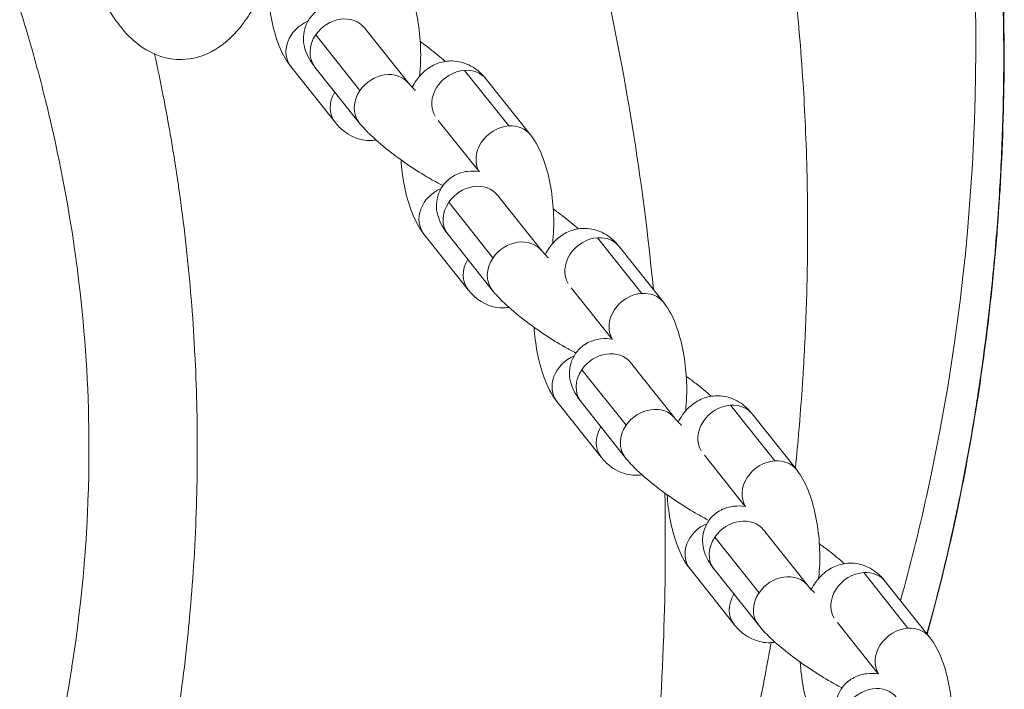
# Model space of a CAD drawing. Units: millimetres. Extents: x 5017 to 23532, y 536 to 3871.
# Drawn here: x 9363 to 9457, y 2315 to 2378 of the extents above; entities that cross this region are included whole.
import ezdxf

# ---------------------------------------------------------------- set-up
doc = ezdxf.new("R2010")
doc.units = ezdxf.units.MM

# ---------------------------------------------------------------- blocks, each defined once
blk = doc.blocks.new('A$C164a1e29')
at = {"color": 0, "linetype": 'Continuous', "lineweight": 0}
for p, q in [((1684.405, 1298.289), (1688.605, 1293.001)), ((1683.977, 1292.327), (1679.777, 1297.616)), ((1677.417, 1294.594), (1681.617, 1289.305)), ((1679.707, 1294.558), (1683.907, 1289.269)), ((1693.912, 1294.242), (1698.112, 1288.954)), ((1700.163, 1288.117), (1695.963, 1293.406)), ((1695.281, 1284.616), (1691.415, 1289.484)), ((1697.039, 1282.381), (1701.239, 1277.092)), ((1696.61, 1276.418), (1692.411, 1281.707)), ((1690.051, 1278.685), (1694.251, 1273.397)), ((1692.34, 1278.649), (1696.54, 1273.361)), ((1706.545, 1278.334), (1710.745, 1273.045)), ((1712.796, 1272.209), (1708.596, 1277.497)), ((1707.915, 1268.708), (1704.049, 1273.576)), ((1709.673, 1266.472), (1713.873, 1261.183)), ((1709.244, 1260.51), (1705.044, 1265.798)), ((1702.685, 1262.776), (1706.885, 1257.488)), ((1704.974, 1262.741), (1709.174, 1257.452)), ((1719.179, 1262.425), (1723.379, 1257.137)), ((1725.43, 1256.3), (1721.23, 1261.589)), ((1720.548, 1252.799), (1716.683, 1257.667)), ((1722.306, 1250.563), (1726.506, 1245.275)), ((1721.878, 1244.601), (1717.678, 1249.89)), ((1715.319, 1246.868), (1719.518, 1241.579)), ((1717.608, 1246.832), (1721.808, 1241.543)), ((1731.813, 1246.517), (1736.013, 1241.228)), ((1738.064, 1240.391), (1733.864, 1245.68)), ((1733.182, 1236.891), (1729.316, 1241.758))]:
    blk.add_line(p, q, dxfattribs=at)
at = {"color": 0, "linetype": 'Continuous', "lineweight": 0, "extrusion": (0, 0, -1)}
for centre, major_axis, start_param, end_param in [((1679.767, 1296.459), (-2.349, -1.866), 0, 1.896139), ((1682.056, 1296.424), (2.349, 1.866), -1.92604, 0), ((1682.056, 1296.424), (-2.349, -1.866), 0, 1.215553), ((1686.256, 1291.135), (2.349, 1.866), -1.92604, 0), ((1683.967, 1291.171), (-2.349, -1.866), 0, 1.148477), ((1686.256, 1291.135), (-2.349, -1.866), 0, 1.215553), ((1697.813, 1286.252), (-2.349, -1.866), 0.109953, 2.26275), ((1697.813, 1286.252), (2.349, 1.866), -0.878842, 0), ((1692.4, 1280.551), (-2.349, -1.866), 0, 1.896139), ((1694.69, 1280.515), (2.349, 1.866), -1.92604, 0), ((1694.69, 1280.515), (-2.349, -1.866), 0, 1.215553), ((1698.89, 1275.226), (2.349, 1.866), -1.92604, 0), ((1698.89, 1275.226), (-2.349, -1.866), 0, 1.215553), ((1696.6, 1275.262), (-2.349, -1.866), 0, 1.148477), ((1710.447, 1270.343), (-2.349, -1.866), 0.109953, 2.26275), ((1710.447, 1270.343), (2.349, 1.866), -0.878842, 0), ((1705.034, 1264.642), (-2.349, -1.866), 0, 1.896139), ((1707.323, 1264.606), (2.349, 1.866), -1.92604, 0), ((1707.323, 1264.606), (-2.349, -1.866), 0, 1.215553), ((1711.523, 1259.318), (2.349, 1.866), -1.92604, 0), ((1711.523, 1259.318), (-2.349, -1.866), 0, 1.215553), ((1709.234, 1259.354), (-2.349, -1.866), 0, 1.148477), ((1723.081, 1254.434), (-2.349, -1.866), 0.109953, 2.26275), ((1723.081, 1254.434), (2.349, 1.866), -0.878842, 0), ((1717.668, 1248.734), (-2.349, -1.866), 0, 1.896139), ((1719.957, 1248.698), (2.349, 1.866), -1.92604, 0), ((1719.957, 1248.698), (-2.349, -1.866), 0, 1.215553), ((1724.157, 1243.409), (2.349, 1.866), -1.92604, 0), ((1724.157, 1243.409), (-2.349, -1.866), 0, 1.215553), ((1721.868, 1243.445), (-2.349, -1.866), 0, 1.148477), ((1735.714, 1238.526), (-2.349, -1.866), 0.109953, 2.26275), ((1735.714, 1238.526), (2.349, 1.866), -0.878842, 0), ((1732.591, 1232.789), (2.349, 1.866), -1.92604, 0)]:
    blk.add_ellipse(centre, major_axis=major_axis, ratio=0.835789, start_param=start_param, end_param=end_param, dxfattribs=at)
at = {"color": 0, "linetype": 'Continuous', "lineweight": 0}
for centre, major_axis, start_param, end_param in [((1693.614, 1291.54), (-2.349, -1.866), -2.26275, -0.108348), ((1693.614, 1291.54), (2.349, 1.866), 0, 0.878842), ((1706.247, 1275.632), (-2.349, -1.866), -2.26275, -0.108348), ((1706.247, 1275.632), (2.349, 1.866), 0, 0.878842), ((1718.881, 1259.723), (-2.349, -1.866), -2.26275, -0.108348), ((1718.881, 1259.723), (2.349, 1.866), 0, 0.878842), ((1731.515, 1243.814), (-2.349, -1.866), -2.26275, -0.108348), ((1731.515, 1243.814), (2.349, 1.866), 0, 0.878842)]:
    blk.add_ellipse(centre, major_axis=major_axis, ratio=0.835789, start_param=start_param, end_param=end_param, dxfattribs=at)
for points, knots in [([(1735.313, 1243.855), (1736.217, 1247.123), (1742.504, 1272.371), (1744.843, 1321.991), (1727.789, 1377.356), (1709.578, 1406.527), (1702.725, 1415.659)], [0.242813, 0.242813, 0.242813, 0.242813, 0.2857143, 0.5714286, 0.8571429, 1, 1, 1, 1]), ([(1707.598, 1412.434), (1709.675, 1409.541), (1711.674, 1406.593), (1713.593, 1403.594), (1715.508, 1400.602), (1717.344, 1397.558), (1719.097, 1394.468), (1720.836, 1391.401), (1722.494, 1388.289), (1724.069, 1385.135), (1724.326, 1384.62), (1724.581, 1384.105), (1724.833, 1383.588), (1724.923, 1383.405), (1725.012, 1383.222), (1725.101, 1383.038), (1726.936, 1379.252), (1728.652, 1375.408), (1730.244, 1371.513), (1731.863, 1367.554), (1733.355, 1363.542), (1734.717, 1359.487), (1735.515, 1357.111), (1736.268, 1354.72), (1736.976, 1352.316), (1737.097, 1351.907), (1737.216, 1351.497), (1737.334, 1351.087), (1738.874, 1345.73), (1740.189, 1340.309), (1741.275, 1334.842), (1742.285, 1329.76), (1743.097, 1324.639), (1743.709, 1319.494), (1743.787, 1318.835), (1743.862, 1318.177), (1743.934, 1317.518), (1744.213, 1314.956), (1744.442, 1312.39), (1744.621, 1309.82), (1744.707, 1308.593), (1744.781, 1307.366), (1744.844, 1306.138), (1744.925, 1304.556), (1744.987, 1302.974), (1745.031, 1301.392), (1745.075, 1299.82), (1745.1, 1298.248), (1745.108, 1296.677), (1745.111, 1296.026), (1745.111, 1295.376), (1745.108, 1294.725), (1745.103, 1293.561), (1745.087, 1292.396), (1745.063, 1291.234), (1745.038, 1290.072), (1745.004, 1288.911), (1744.96, 1287.752), (1744.917, 1286.594), (1744.864, 1285.438), (1744.802, 1284.286), (1744.786, 1283.98), (1744.769, 1283.675), (1744.751, 1283.369), (1744.681, 1282.163), (1744.601, 1280.962), (1744.512, 1279.765), (1744.422, 1278.566), (1744.323, 1277.371), (1744.214, 1276.183), (1744.105, 1274.991), (1743.987, 1273.804), (1743.859, 1272.625), (1743.845, 1272.496), (1743.831, 1272.367), (1743.817, 1272.238), (1743.658, 1270.792), (1743.485, 1269.356), (1743.298, 1267.93), (1743.111, 1266.495), (1742.91, 1265.07), (1742.695, 1263.655), (1742.584, 1262.925), (1742.47, 1262.197), (1742.352, 1261.472), (1742.204, 1260.557), (1742.05, 1259.647), (1741.89, 1258.741), (1741.73, 1257.833), (1741.564, 1256.929), (1741.393, 1256.028), (1741.221, 1255.127), (1741.043, 1254.229), (1740.86, 1253.332), (1740.81, 1253.092), (1740.761, 1252.852), (1740.71, 1252.612), (1740.602, 1252.09), (1740.491, 1251.569), (1740.377, 1251.049), (1740.097, 1249.758), (1739.803, 1248.47), (1739.496, 1247.184), (1739.198, 1245.939), (1738.888, 1244.695), (1738.564, 1243.453), (1738.325, 1242.533), (1738.078, 1241.613), (1737.823, 1240.694)], [0.0000001, 0.0000001, 0.0000001, 0.0000001, 0.044543, 0.044543, 0.044543, 0.0889976, 0.0889976, 0.0889976, 0.1331116, 0.1331116, 0.1331116, 0.1403062, 0.1403062, 0.1403062, 0.1428571, 0.1428571, 0.1428571, 0.195505, 0.195505, 0.195505, 0.2490204, 0.2490204, 0.2490204, 0.2803785, 0.2803785, 0.2803785, 0.2857143, 0.2857143, 0.2857143, 0.3554498, 0.3554498, 0.3554498, 0.4202758, 0.4202758, 0.4202758, 0.4285714, 0.4285714, 0.4285714, 0.4608069, 0.4608069, 0.4608069, 0.4761905, 0.4761905, 0.4761905, 0.495996, 0.495996, 0.495996, 0.5156645, 0.5156645, 0.5156645, 0.5238095, 0.5238095, 0.5238095, 0.538397, 0.538397, 0.538397, 0.5529788, 0.5529788, 0.5529788, 0.5675583, 0.5675583, 0.5675583, 0.5714286, 0.5714286, 0.5714286, 0.5867069, 0.5867069, 0.5867069, 0.6020147, 0.6020147, 0.6020147, 0.6173702, 0.6173702, 0.6173702, 0.6190476, 0.6190476, 0.6190476, 0.637896, 0.637896, 0.637896, 0.6568677, 0.6568677, 0.6568677, 0.6666667, 0.6666667, 0.6666667, 0.6790262, 0.6790262, 0.6790262, 0.6913976, 0.6913976, 0.6913976, 0.7037662, 0.7037662, 0.7037662, 0.7070835, 0.7070835, 0.7070835, 0.7142857, 0.7142857, 0.7142857, 0.7321429, 0.7321429, 0.7321429, 0.7494296, 0.7494296, 0.7494296, 0.7622413, 0.7622413, 0.7622413, 0.7622413]), ([(1707.621, 1412.452), (1709.566, 1409.744), (1711.444, 1406.987), (1715.536, 1400.642), (1717.71, 1397.025), (1721.824, 1389.664), (1723.766, 1385.915), (1727.404, 1378.311), (1729.103, 1374.451), (1732.252, 1366.633), (1733.704, 1362.673), (1736.354, 1354.669), (1737.553, 1350.622), (1739.689, 1342.471), (1740.628, 1338.362), (1742.244, 1330.094), (1742.922, 1325.931), (1744.013, 1317.574), (1744.426, 1313.376), (1744.985, 1304.968), (1745.131, 1300.754), (1745.165, 1292.458), (1745.06, 1288.37), (1744.644, 1280.637), (1744.354, 1276.983), (1743.618, 1269.97), (1743.183, 1266.603), (1742.118, 1259.687), (1741.478, 1256.14), (1739.926, 1248.727), (1738.993, 1244.859), (1737.902, 1240.897), (1737.871, 1240.785), (1737.84, 1240.673)], [0.000427, 0.000427, 0.000427, 0.000427, 10.003134, 10.003134, 22.650448, 22.650448, 35.302133, 35.302133, 47.941504, 47.941504, 60.585015, 60.585015, 73.233862, 73.233862, 85.86525, 85.86525, 98.506791, 98.506791, 111.149454, 111.149454, 123.785289, 123.785289, 136.04189, 136.04189, 147.080414, 147.080414, 157.398997, 157.398997, 168.436803, 168.436803, 180.581525, 180.581525, 180.934794, 180.934794, 180.934794, 180.934794]), ([(1725.321, 1256.437), (1725.324, 1256.463), (1725.327, 1256.49), (1725.449, 1257.686), (1725.56, 1258.861), (1725.773, 1261.329), (1725.873, 1262.623), (1725.997, 1264.422), (1726.03, 1264.923), (1726.07, 1265.56), (1726.078, 1265.695), (1726.087, 1265.839), (1726.087, 1265.849), (1726.124, 1266.463), (1726.16, 1267.093), (1726.228, 1268.404), (1726.26, 1269.087), (1726.32, 1270.5), (1726.348, 1271.23), (1726.396, 1272.708), (1726.417, 1273.455), (1726.444, 1274.651), (1726.453, 1275.085), (1726.47, 1276.144), (1726.478, 1276.775), (1726.486, 1277.741), (1726.488, 1278.066), (1726.49, 1278.56), (1726.49, 1278.725), (1726.491, 1278.974), (1726.491, 1279.13), (1726.491, 1279.287), (1726.491, 1279.371), (1726.491, 1279.383), (1726.489, 1280.999), (1726.47, 1282.599), (1726.398, 1285.78), (1726.345, 1287.362), (1726.213, 1290.309), (1726.139, 1291.677), (1725.951, 1294.634), (1725.833, 1296.22), (1725.584, 1299.115), (1725.459, 1300.427), (1725.181, 1303.089), (1725.026, 1304.438), (1724.846, 1305.895), (1724.831, 1306.012), (1724.814, 1306.146), (1724.812, 1306.162), (1724.599, 1307.852), (1724.371, 1309.504), (1723.877, 1312.795), (1723.611, 1314.433), (1723.115, 1317.27), (1722.893, 1318.478), (1722.563, 1320.187), (1722.463, 1320.696), (1722.049, 1322.756), (1721.722, 1324.29), (1721.002, 1327.495), (1720.605, 1329.161), (1720.1, 1331.171), (1720.007, 1331.537), (1719.884, 1332.013), (1719.856, 1332.124), (1719.823, 1332.251), (1719.818, 1332.268), (1719.627, 1333.008), (1719.429, 1333.755), (1719.014, 1335.283), (1718.798, 1336.065), (1718.443, 1337.315), (1718.312, 1337.769), (1717.939, 1339.05), (1717.688, 1339.891), (1717.35, 1340.999), (1717.273, 1341.248), (1717.021, 1342.061), (1716.842, 1342.63), (1716.566, 1343.496), (1716.473, 1343.786), (1716.33, 1344.225), (1716.283, 1344.372), (1716.21, 1344.593), (1716.168, 1344.722), (1716.126, 1344.851), (1716.101, 1344.925), (1716.095, 1344.945), (1715.632, 1346.35), (1715.168, 1347.71), (1714.422, 1349.823), (1714.145, 1350.593), (1713.455, 1352.476), (1713.04, 1353.579), (1712.284, 1355.536), (1711.944, 1356.398), (1711.591, 1357.276), (1711.579, 1357.305), (1710.867, 1359.074), (1710.143, 1360.803), (1708.664, 1364.2), (1707.911, 1365.869), (1706.329, 1369.248), (1705.499, 1370.957), (1703.792, 1374.352), (1702.914, 1376.037), (1701.419, 1378.808), (1700.816, 1379.902), (1699.297, 1382.596), (1698.37, 1384.188), (1696.472, 1387.346), (1695.502, 1388.911), (1693.52, 1392.012), (1692.508, 1393.548), (1690.446, 1396.587), (1689.395, 1398.091), (1687.524, 1400.692), (1686.711, 1401.797), (1685.888, 1402.892)], [0.2693676, 0.2693676, 0.2693676, 0.2693676, 0.2697339, 0.2697339, 0.2860105, 0.2860105, 0.3037322, 0.3037322, 0.3105469, 0.3105469, 0.3123779, 0.3123779, 0.3125, 0.3125, 0.3228508, 0.3228508, 0.3333004, 0.3333004, 0.34375, 0.34375, 0.3537918, 0.3537918, 0.359375, 0.359375, 0.3671875, 0.3671875, 0.3710937, 0.3710937, 0.3730469, 0.3730469, 0.3740234, 0.3748779, 0.3748779, 0.375, 0.375, 0.3967488, 0.3967488, 0.4184912, 0.4184912, 0.4375, 0.4375, 0.4598244, 0.4598244, 0.478542, 0.478542, 0.4980469, 0.4980469, 0.4997559, 0.4997559, 0.5, 0.5, 0.5224852, 0.5224852, 0.5452985, 0.5452985, 0.5625, 0.5625, 0.5698454, 0.5698454, 0.5923421, 0.5923421, 0.6174363, 0.6174363, 0.6230469, 0.6230469, 0.6247559, 0.6247559, 0.625, 0.625, 0.6372673, 0.6372673, 0.6494448, 0.6494448, 0.65625, 0.65625, 0.6683817, 0.6683817, 0.671875, 0.671875, 0.6796875, 0.6796875, 0.6835937, 0.6835937, 0.6855469, 0.6855469, 0.6865234, 0.6872559, 0.6872559, 0.6875, 0.6875, 0.7072243, 0.7072243, 0.71875, 0.71875, 0.7357613, 0.7357613, 0.7495117, 0.7495117, 0.75, 0.75, 0.7767908, 0.7767908, 0.8029372, 0.8029372, 0.8300502, 0.8300502, 0.8571633, 0.8571633, 0.875, 0.875, 0.9013124, 0.9013124, 0.9276447, 0.9276447, 0.9539754, 0.9539754, 0.9802869, 0.9802869, 1, 1, 1, 1]), ([(1665.473, 1391.855), (1672.076, 1383.347), (1684.118, 1365.253), (1694.963, 1342.226), (1702.27, 1321.835), (1708.001, 1301.413), (1710.837, 1283.857), (1711.839, 1273.415)], [0, 0, 0, 0, 0.1428571, 0.2857143, 0.3333333, 0.4285714, 0.5675481, 0.5675481, 0.5675481, 0.5675481]), ([(1656.265, 1316.47), (1656.353, 1314.063), (1656.595, 1311.694), (1657.382, 1307.215), (1657.93, 1305.111), (1659.362, 1301.288), (1660.248, 1299.59), (1661.941, 1297.543), (1662.558, 1296.948), (1664.349, 1295.715), (1665.699, 1295.233), (1668.082, 1295.293), (1669.056, 1295.579), (1670.961, 1296.595), (1671.836, 1297.396), (1673.444, 1299.377), (1674.154, 1300.606), (1674.773, 1301.989)], [5.263675, 5.263675, 5.263675, 5.263675, 5.599053, 5.599053, 5.940273, 5.940273, 6.298715, 6.298715, 6.472248, 6.472248, 6.737159, 6.737159, 6.928208, 6.928208, 7.167737, 7.167737, 7.4372, 7.4372, 7.4372, 7.4372]), ([(1646.576, 1314.088), (1649.115, 1308.02), (1651.245, 1301.909), (1652.967, 1295.754), (1652.98, 1295.705), (1652.994, 1295.658), (1653.007, 1295.608), (1653.546, 1293.678), (1654.042, 1291.747), (1654.497, 1289.816), (1655.536, 1285.413), (1656.36, 1281.007), (1656.968, 1276.601), (1656.975, 1276.551), (1656.982, 1276.502), (1656.989, 1276.451), (1657.097, 1275.661), (1657.198, 1274.872), (1657.292, 1274.084), (1657.882, 1269.149), (1658.197, 1264.238), (1658.238, 1259.353), (1658.241, 1258.947), (1658.243, 1258.541), (1658.242, 1258.136), (1658.242, 1257.732), (1658.24, 1257.329), (1658.236, 1256.927), (1658.17, 1250.523), (1657.633, 1244.076), (1656.626, 1237.587), (1656.618, 1237.536), (1656.61, 1237.483), (1656.602, 1237.434), (1656.029, 1233.772), (1655.309, 1230.115), (1654.442, 1226.464), (1653.81, 1223.806), (1653.1, 1221.151), (1652.312, 1218.499), (1652.297, 1218.45), (1652.282, 1218.399), (1652.267, 1218.351), (1650.443, 1212.235), (1648.211, 1206.159), (1645.573, 1200.124), (1645.552, 1200.077), (1645.53, 1200.028), (1645.51, 1199.982), (1644.977, 1198.766), (1644.429, 1197.555), (1643.866, 1196.348), (1641.726, 1191.766), (1639.37, 1187.253), (1636.796, 1182.81), (1636.744, 1182.72), (1636.692, 1182.63), (1636.641, 1182.542), (1633.433, 1177.028), (1629.912, 1171.659), (1626.078, 1166.437), (1626.018, 1166.354), (1625.956, 1166.27), (1625.896, 1166.189), (1622.163, 1161.122), (1618.161, 1156.229), (1613.889, 1151.51), (1613.751, 1151.357), (1613.612, 1151.205), (1613.475, 1151.053), (1611.41, 1148.787), (1609.294, 1146.573), (1607.128, 1144.411), (1604.964, 1142.251), (1602.751, 1140.144), (1600.486, 1138.09), (1600.261, 1137.885), (1600.035, 1137.682), (1599.809, 1137.478), (1599.732, 1137.409), (1599.654, 1137.339), (1599.577, 1137.27), (1594.764, 1132.959), (1589.771, 1128.924), (1584.596, 1125.166), (1584.514, 1125.106), (1584.433, 1125.047), (1584.35, 1124.987), (1583.811, 1124.597), (1583.27, 1124.21), (1582.728, 1123.826), (1577.987, 1120.472), (1573.133, 1117.371), (1568.165, 1114.526), (1568.077, 1114.476), (1567.991, 1114.426), (1567.901, 1114.375), (1563.698, 1111.977), (1559.439, 1109.776), (1555.126, 1107.771), (1553.597, 1107.061), (1552.061, 1106.375), (1550.518, 1105.714), (1550.472, 1105.694), (1550.427, 1105.675), (1550.379, 1105.654), (1544.33, 1103.069), (1538.237, 1100.891), (1532.099, 1099.121), (1532.051, 1099.107), (1532.004, 1099.093), (1531.954, 1099.079), (1529.637, 1098.413), (1527.319, 1097.807), (1524.998, 1097.261), (1520.998, 1096.318), (1516.991, 1095.552), (1512.978, 1094.962), (1512.928, 1094.955), (1512.879, 1094.948), (1512.828, 1094.941), (1506.335, 1093.994), (1499.898, 1093.519), (1493.515, 1093.515), (1493.447, 1093.515), (1493.38, 1093.515), (1493.313, 1093.515)], [0, 0, 0, 0, 0.062012, 0.062012, 0.062012, 0.0625, 0.0625, 0.0625, 0.081404, 0.081404, 0.081404, 0.124512, 0.124512, 0.124512, 0.125, 0.125, 0.125, 0.132535, 0.132535, 0.132535, 0.179687, 0.179687, 0.179687, 0.183604, 0.183604, 0.183604, 0.1875, 0.1875, 0.1875, 0.249512, 0.249512, 0.249512, 0.25, 0.25, 0.25, 0.285881, 0.285881, 0.285881, 0.312012, 0.312012, 0.312012, 0.3125, 0.3125, 0.3125, 0.374512, 0.374512, 0.374512, 0.375, 0.375, 0.375, 0.387822, 0.387822, 0.387822, 0.436523, 0.436523, 0.436523, 0.4375, 0.4375, 0.4375, 0.499023, 0.499023, 0.499023, 0.5, 0.5, 0.5, 0.560547, 0.560547, 0.560547, 0.5625, 0.5625, 0.5625, 0.591816, 0.591816, 0.591816, 0.621094, 0.621094, 0.621094, 0.624009, 0.624009, 0.624009, 0.625, 0.625, 0.625, 0.686523, 0.686523, 0.686523, 0.6875, 0.6875, 0.6875, 0.693811, 0.693811, 0.693811, 0.749023, 0.749023, 0.749023, 0.75, 0.75, 0.75, 0.795784, 0.795784, 0.795784, 0.812012, 0.812012, 0.812012, 0.8125, 0.8125, 0.8125, 0.874512, 0.874512, 0.874512, 0.875, 0.875, 0.875, 0.897769, 0.897769, 0.897769, 0.937012, 0.937012, 0.937012, 0.9375, 0.9375, 0.9375, 0.999349, 0.999349, 0.999349, 1, 1, 1, 1]), ([(1689.634, 1293.681), (1689.647, 1293.798), (1689.659, 1293.916), (1689.749, 1294.912), (1689.763, 1295.828), (1689.668, 1297.617), (1689.566, 1298.49), (1689.247, 1300.189), (1689.03, 1301.013), (1688.445, 1302.581), (1688.087, 1303.323), (1687.529, 1304.026)], [4.70752, 4.70752, 4.70752, 4.70752, 4.759585, 4.759585, 5.144618, 5.144618, 5.511539, 5.511539, 5.889086, 5.889086, 6.283185, 6.283185, 6.283185, 6.283185]), ([(1675.246, 1301.644), (1675.297, 1300.848), (1675.394, 1300.056), (1675.699, 1298.43), (1675.916, 1297.607), (1676.501, 1296.038), (1676.859, 1295.297), (1677.417, 1294.594)], [8.318723, 8.318723, 8.318723, 8.318723, 8.653132, 8.653132, 9.030679, 9.030679, 9.424778, 9.424778, 9.424778, 9.424778]), ([(1682.691, 1300.519), (1682.666, 1300.522), (1682.642, 1300.526), (1682.319, 1300.569), (1681.986, 1300.596), (1681.362, 1300.521), (1681.155, 1300.482), (1680.575, 1300.304), (1680.163, 1300.116), (1679.491, 1299.554), (1679.229, 1299.247), (1678.856, 1298.593), (1678.737, 1298.255), (1678.602, 1297.583), (1678.598, 1297.26), (1678.655, 1296.62), (1678.734, 1296.333), (1678.952, 1295.711), (1679.105, 1295.435), (1679.404, 1294.956), (1679.551, 1294.753), (1679.707, 1294.558)], [2.2131774, 2.2131774, 2.2131774, 2.2131774, 2.225778, 2.225778, 2.3746059, 2.3746059, 2.4385166, 2.4385166, 2.5355753, 2.5355753, 2.6049881, 2.6049881, 2.6702115, 2.6702115, 2.7450271, 2.7450271, 2.8438414, 2.8438414, 2.9989732, 2.9989732, 3.1415927, 3.1415927, 3.1415927, 3.1415927]), ([(1684.351, 1298.362), (1684.351, 1298.362), (1684.359, 1298.35), (1684.382, 1298.319), (1684.393, 1298.305), (1684.405, 1298.289)], [3.023253, 3.023253, 3.023253, 3.023253, 3.0990065, 3.0990065, 3.1415927, 3.1415927, 3.1415927, 3.1415927]), ([(1692.076, 1295.089), (1691.63, 1295.487), (1691.14, 1295.891), (1690.323, 1296.522), (1690.015, 1296.751), (1689.701, 1296.976)], [0.418517, 0.418517, 0.418517, 0.418517, 0.7226703, 0.7226703, 0.8973823, 0.8973823, 0.8973823, 0.8973823]), ([(1613.793, 1131.132), (1614.969, 1132.245), (1616.129, 1133.373), (1618.418, 1135.662), (1619.546, 1136.823), (1621.771, 1139.176), (1622.867, 1140.367), (1625.024, 1142.779), (1626.086, 1143.999), (1628.101, 1146.381), (1629.056, 1147.54), (1630.036, 1148.762), (1630.074, 1148.809), (1631.127, 1150.124), (1632.121, 1151.401), (1634.093, 1154.008), (1635.07, 1155.339), (1636.968, 1158.002), (1637.889, 1159.333), (1639.721, 1162.06), (1640.631, 1163.458), (1642.411, 1166.279), (1643.282, 1167.704), (1644.166, 1169.198), (1644.198, 1169.253), (1645.055, 1170.704), (1645.858, 1172.109), (1647.454, 1174.993), (1648.246, 1176.473), (1649.758, 1179.402), (1650.481, 1180.851), (1651.886, 1183.766), (1652.568, 1185.234), (1653.891, 1188.186), (1654.531, 1189.671), (1655.222, 1191.335), (1655.292, 1191.504), (1655.412, 1191.796), (1655.462, 1191.918), (1656.13, 1193.552), (1656.726, 1195.069), (1657.875, 1198.121), (1658.428, 1199.655), (1659.492, 1202.738), (1660.002, 1204.287), (1660.979, 1207.398), (1661.446, 1208.961), (1662.335, 1212.097), (1662.758, 1213.67), (1663.259, 1215.644), (1663.357, 1216.037), (1663.841, 1218.003), (1664.206, 1219.579), (1664.91, 1222.822), (1665.246, 1224.49), (1665.856, 1227.753), (1666.13, 1229.348), (1666.636, 1232.544), (1666.867, 1234.146), (1667.283, 1237.354), (1667.469, 1238.96), (1667.658, 1240.82), (1667.683, 1241.069), (1667.72, 1241.452), (1667.733, 1241.587), (1667.899, 1243.331), (1668.03, 1244.943), (1668.252, 1248.248), (1668.341, 1249.941), (1668.467, 1253.252), (1668.506, 1254.87), (1668.539, 1258.107), (1668.534, 1259.725), (1668.477, 1262.959), (1668.427, 1264.576), (1668.343, 1266.425), (1668.332, 1266.658), (1668.317, 1266.957), (1668.314, 1267.025), (1668.229, 1268.707), (1668.126, 1270.321), (1667.871, 1273.58), (1667.719, 1275.225), (1667.372, 1278.476), (1667.178, 1280.083), (1666.739, 1283.339), (1666.492, 1284.989), (1665.952, 1288.281), (1665.658, 1289.925), (1665.328, 1291.629), (1665.315, 1291.694), (1665.041, 1293.105), (1664.763, 1294.449), (1664.469, 1295.789)], [0, 0, 0, 0, 0.0251424, 0.0251424, 0.0503318, 0.0503318, 0.075523, 0.075523, 0.1006835, 0.1006835, 0.1240234, 0.1240234, 0.125, 0.125, 0.1493765, 0.1493765, 0.1742883, 0.1742883, 0.198715, 0.198715, 0.2238692, 0.2238692, 0.2490234, 0.2490234, 0.25, 0.25, 0.273866, 0.273866, 0.2986612, 0.2986612, 0.3225786, 0.3225786, 0.346483, 0.346483, 0.3703456, 0.3703456, 0.3730469, 0.3730469, 0.375, 0.375, 0.3987915, 0.3987915, 0.4226199, 0.4226199, 0.4464652, 0.4464652, 0.4702983, 0.4702983, 0.4940884, 0.4940884, 0.5, 0.5, 0.5236106, 0.5236106, 0.5484696, 0.5484696, 0.5721321, 0.5721321, 0.595782, 0.595782, 0.6193899, 0.6193899, 0.6230469, 0.6230469, 0.625, 0.625, 0.6488658, 0.6488658, 0.6739052, 0.6739052, 0.6978224, 0.6978224, 0.7217265, 0.7217265, 0.745588, 0.745588, 0.7490234, 0.7490234, 0.75, 0.75, 0.7743765, 0.7743765, 0.7992883, 0.7992883, 0.823715, 0.823715, 0.8488692, 0.8488692, 0.8740234, 0.8740234, 0.875, 0.875, 0.8963278, 0.8963278, 0.8963278, 0.8963278]), ([(1695.963, 1293.406), (1695.72, 1293.712), (1695.435, 1294.013), (1694.847, 1294.461), (1694.593, 1294.623), (1693.858, 1294.97), (1693.317, 1295.119), (1692.294, 1295.144), (1691.831, 1295.067), (1690.982, 1294.772), (1690.604, 1294.551), (1689.887, 1293.996), (1689.587, 1293.652), (1689.187, 1293.085), (1689.053, 1292.86), (1688.935, 1292.634)], [6.2831853, 6.2831853, 6.2831853, 6.2831853, 6.4546463, 6.4546463, 6.5595534, 6.5595534, 6.7199824, 6.7199824, 6.8479513, 6.8479513, 6.9833658, 6.9833658, 7.1596459, 7.1596459, 7.2747747, 7.2747747, 7.2747747, 7.2747747]), ([(1688.605, 1293.001), (1688.653, 1292.941), (1688.73, 1292.851), (1688.944, 1292.623), (1689.087, 1292.479), (1689.254, 1292.322)], [3.1415927, 3.1415927, 3.1415927, 3.1415927, 3.2998983, 3.2998983, 3.477994, 3.477994, 3.477994, 3.477994]), ([(1681.617, 1289.305), (1681.86, 1288.999), (1682.145, 1288.698), (1682.733, 1288.25), (1682.987, 1288.088), (1683.722, 1287.741), (1684.263, 1287.592), (1685.056, 1287.573), (1685.283, 1287.588), (1685.504, 1287.622)], [3.1415927, 3.1415927, 3.1415927, 3.1415927, 3.3130537, 3.3130537, 3.4179608, 3.4179608, 3.5783898, 3.5783898, 3.6415273, 3.6415273, 3.6415273, 3.6415273]), ([(1683.907, 1289.269), (1684.243, 1288.845), (1684.618, 1288.452), (1685.605, 1287.512), (1686.254, 1286.964), (1687.566, 1285.951), (1688.213, 1285.488), (1689.515, 1284.62), (1690.17, 1284.215), (1691.163, 1283.652), (1691.513, 1283.463), (1691.856, 1283.29)], [3.141593, 3.141593, 3.141593, 3.141593, 3.451088, 3.451088, 3.864263, 3.864263, 4.21971, 4.21971, 4.56876, 4.56876, 4.763993, 4.763993, 4.763993, 4.763993]), ([(1702.268, 1277.772), (1702.281, 1277.889), (1702.293, 1278.007), (1702.383, 1279.004), (1702.396, 1279.919), (1702.302, 1281.709), (1702.2, 1282.581), (1701.881, 1284.281), (1701.664, 1285.104), (1701.079, 1286.673), (1700.721, 1287.414), (1700.163, 1288.117)], [4.70752, 4.70752, 4.70752, 4.70752, 4.759585, 4.759585, 5.144618, 5.144618, 5.511539, 5.511539, 5.889086, 5.889086, 6.283185, 6.283185, 6.283185, 6.283185]), ([(1687.879, 1285.735), (1687.931, 1284.939), (1688.028, 1284.147), (1688.333, 1282.522), (1688.55, 1281.698), (1689.135, 1280.13), (1689.493, 1279.388), (1690.051, 1278.685)], [8.318723, 8.318723, 8.318723, 8.318723, 8.653132, 8.653132, 9.030679, 9.030679, 9.424778, 9.424778, 9.424778, 9.424778]), ([(1695.325, 1284.61), (1695.3, 1284.614), (1695.275, 1284.617), (1694.953, 1284.661), (1694.62, 1284.687), (1693.996, 1284.612), (1693.789, 1284.574), (1693.209, 1284.395), (1692.797, 1284.207), (1692.124, 1283.645), (1691.863, 1283.339), (1691.49, 1282.685), (1691.371, 1282.346), (1691.236, 1281.675), (1691.232, 1281.351), (1691.289, 1280.711), (1691.367, 1280.424), (1691.586, 1279.803), (1691.739, 1279.526), (1692.037, 1279.047), (1692.185, 1278.845), (1692.34, 1278.649)], [2.2131774, 2.2131774, 2.2131774, 2.2131774, 2.225778, 2.225778, 2.3746059, 2.3746059, 2.4385166, 2.4385166, 2.5355753, 2.5355753, 2.6049881, 2.6049881, 2.6702115, 2.6702115, 2.7450271, 2.7450271, 2.8438414, 2.8438414, 2.9989732, 2.9989732, 3.1415927, 3.1415927, 3.1415927, 3.1415927]), ([(1696.984, 1282.453), (1696.984, 1282.453), (1696.992, 1282.442), (1697.016, 1282.411), (1697.026, 1282.397), (1697.039, 1282.381)], [3.023253, 3.023253, 3.023253, 3.023253, 3.0990065, 3.0990065, 3.1415927, 3.1415927, 3.1415927, 3.1415927]), ([(1704.71, 1279.18), (1704.263, 1279.579), (1703.774, 1279.982), (1702.956, 1280.613), (1702.649, 1280.842), (1702.334, 1281.067)], [0.418517, 0.418517, 0.418517, 0.418517, 0.7226703, 0.7226703, 0.8973823, 0.8973823, 0.8973823, 0.8973823]), ([(1708.596, 1277.497), (1708.354, 1277.803), (1708.069, 1278.104), (1707.481, 1278.553), (1707.227, 1278.714), (1706.492, 1279.062), (1705.951, 1279.21), (1704.928, 1279.235), (1704.465, 1279.159), (1703.616, 1278.863), (1703.238, 1278.642), (1702.521, 1278.088), (1702.221, 1277.743), (1701.82, 1277.176), (1701.687, 1276.951), (1701.569, 1276.725)], [6.2831853, 6.2831853, 6.2831853, 6.2831853, 6.4546463, 6.4546463, 6.5595534, 6.5595534, 6.7199824, 6.7199824, 6.8479513, 6.8479513, 6.9833658, 6.9833658, 7.1596459, 7.1596459, 7.2747747, 7.2747747, 7.2747747, 7.2747747]), ([(1701.239, 1277.092), (1701.286, 1277.032), (1701.363, 1276.942), (1701.577, 1276.714), (1701.721, 1276.571), (1701.888, 1276.414)], [3.1415927, 3.1415927, 3.1415927, 3.1415927, 3.2998983, 3.2998983, 3.477994, 3.477994, 3.477994, 3.477994]), ([(1694.251, 1273.397), (1694.494, 1273.091), (1694.779, 1272.79), (1695.367, 1272.341), (1695.62, 1272.179), (1696.356, 1271.832), (1696.896, 1271.683), (1697.69, 1271.664), (1697.916, 1271.679), (1698.138, 1271.714)], [3.1415927, 3.1415927, 3.1415927, 3.1415927, 3.3130537, 3.3130537, 3.4179608, 3.4179608, 3.5783898, 3.5783898, 3.6415273, 3.6415273, 3.6415273, 3.6415273]), ([(1696.54, 1273.361), (1696.877, 1272.937), (1697.252, 1272.544), (1698.238, 1271.603), (1698.887, 1271.055), (1700.2, 1270.042), (1700.847, 1269.579), (1702.149, 1268.712), (1702.804, 1268.307), (1703.796, 1267.743), (1704.147, 1267.554), (1704.489, 1267.381)], [3.141593, 3.141593, 3.141593, 3.141593, 3.451088, 3.451088, 3.864263, 3.864263, 4.21971, 4.21971, 4.56876, 4.56876, 4.763993, 4.763993, 4.763993, 4.763993]), ([(1714.902, 1261.863), (1714.915, 1261.981), (1714.927, 1262.099), (1715.017, 1263.095), (1715.03, 1264.011), (1714.936, 1265.8), (1714.833, 1266.672), (1714.515, 1268.372), (1714.297, 1269.196), (1713.712, 1270.764), (1713.355, 1271.505), (1712.796, 1272.209)], [4.70752, 4.70752, 4.70752, 4.70752, 4.759585, 4.759585, 5.144618, 5.144618, 5.511539, 5.511539, 5.889086, 5.889086, 6.283185, 6.283185, 6.283185, 6.283185]), ([(1700.513, 1269.826), (1700.564, 1269.031), (1700.662, 1268.239), (1700.966, 1266.613), (1701.184, 1265.789), (1701.769, 1264.221), (1702.126, 1263.48), (1702.685, 1262.776)], [8.318723, 8.318723, 8.318723, 8.318723, 8.653132, 8.653132, 9.030679, 9.030679, 9.424778, 9.424778, 9.424778, 9.424778]), ([(1707.958, 1268.701), (1707.934, 1268.705), (1707.909, 1268.709), (1707.587, 1268.752), (1707.254, 1268.779), (1706.63, 1268.704), (1706.422, 1268.665), (1705.843, 1268.487), (1705.431, 1268.298), (1704.758, 1267.736), (1704.496, 1267.43), (1704.123, 1266.776), (1704.005, 1266.438), (1703.87, 1265.766), (1703.866, 1265.443), (1703.922, 1264.802), (1704.001, 1264.516), (1704.22, 1263.894), (1704.373, 1263.617), (1704.671, 1263.139), (1704.819, 1262.936), (1704.974, 1262.741)], [2.2131774, 2.2131774, 2.2131774, 2.2131774, 2.225778, 2.225778, 2.3746059, 2.3746059, 2.4385166, 2.4385166, 2.5355753, 2.5355753, 2.6049881, 2.6049881, 2.6702115, 2.6702115, 2.7450271, 2.7450271, 2.8438414, 2.8438414, 2.9989732, 2.9989732, 3.1415927, 3.1415927, 3.1415927, 3.1415927]), ([(1709.618, 1266.545), (1709.618, 1266.545), (1709.626, 1266.533), (1709.649, 1266.502), (1709.66, 1266.488), (1709.673, 1266.472)], [3.023253, 3.023253, 3.023253, 3.023253, 3.0990065, 3.0990065, 3.1415927, 3.1415927, 3.1415927, 3.1415927]), ([(1717.343, 1263.271), (1716.897, 1263.67), (1716.408, 1264.074), (1715.59, 1264.705), (1715.282, 1264.934), (1714.968, 1265.159)], [0.418517, 0.418517, 0.418517, 0.418517, 0.7226703, 0.7226703, 0.8973823, 0.8973823, 0.8973823, 0.8973823]), ([(1721.23, 1261.589), (1720.987, 1261.895), (1720.702, 1262.195), (1720.115, 1262.644), (1719.861, 1262.806), (1719.125, 1263.153), (1718.585, 1263.302), (1717.562, 1263.327), (1717.098, 1263.25), (1716.249, 1262.955), (1715.872, 1262.734), (1715.155, 1262.179), (1714.855, 1261.834), (1714.454, 1261.268), (1714.32, 1261.043), (1714.203, 1260.817)], [6.2831853, 6.2831853, 6.2831853, 6.2831853, 6.4546463, 6.4546463, 6.5595534, 6.5595534, 6.7199824, 6.7199824, 6.8479513, 6.8479513, 6.9833658, 6.9833658, 7.1596459, 7.1596459, 7.2747747, 7.2747747, 7.2747747, 7.2747747]), ([(1713.873, 1261.183), (1713.92, 1261.124), (1713.997, 1261.034), (1714.211, 1260.805), (1714.355, 1260.662), (1714.522, 1260.505)], [3.1415927, 3.1415927, 3.1415927, 3.1415927, 3.2998983, 3.2998983, 3.477994, 3.477994, 3.477994, 3.477994]), ([(1706.885, 1257.488), (1707.128, 1257.182), (1707.413, 1256.881), (1708, 1256.432), (1708.254, 1256.271), (1708.989, 1255.924), (1709.53, 1255.775), (1710.323, 1255.755), (1710.55, 1255.77), (1710.771, 1255.805)], [3.1415927, 3.1415927, 3.1415927, 3.1415927, 3.3130537, 3.3130537, 3.4179608, 3.4179608, 3.5783898, 3.5783898, 3.6415273, 3.6415273, 3.6415273, 3.6415273]), ([(1709.174, 1257.452), (1709.511, 1257.028), (1709.885, 1256.635), (1710.872, 1255.694), (1711.521, 1255.146), (1712.833, 1254.134), (1713.48, 1253.671), (1714.783, 1252.803), (1715.437, 1252.398), (1716.43, 1251.834), (1716.781, 1251.645), (1717.123, 1251.472)], [3.141593, 3.141593, 3.141593, 3.141593, 3.451088, 3.451088, 3.864263, 3.864263, 4.21971, 4.21971, 4.56876, 4.56876, 4.763993, 4.763993, 4.763993, 4.763993]), ([(1727.535, 1245.955), (1727.548, 1246.072), (1727.56, 1246.19), (1727.651, 1247.187), (1727.664, 1248.102), (1727.569, 1249.891), (1727.467, 1250.764), (1727.149, 1252.464), (1726.931, 1253.287), (1726.346, 1254.856), (1725.988, 1255.597), (1725.43, 1256.3)], [4.70752, 4.70752, 4.70752, 4.70752, 4.759585, 4.759585, 5.144618, 5.144618, 5.511539, 5.511539, 5.889086, 5.889086, 6.283185, 6.283185, 6.283185, 6.283185]), ([(1712.931, 1254.074), (1713.013, 1249.526), (1712.928, 1239.686), (1711.966, 1224.823), (1710.423, 1212.113), (1708.838, 1202.303), (1707.526, 1195.303), (1706.132, 1188.74), (1705.193, 1184.782), (1704.745, 1182.985)], [0.6534523, 0.6534523, 0.6534523, 0.6534523, 0.7142857, 0.7857143, 0.8571429, 0.8928571, 0.9285714, 0.9642857, 1, 1, 1, 1]), ([(1713.147, 1253.918), (1713.198, 1253.122), (1713.295, 1252.33), (1713.6, 1250.704), (1713.817, 1249.881), (1714.403, 1248.312), (1714.76, 1247.571), (1715.319, 1246.868)], [8.318723, 8.318723, 8.318723, 8.318723, 8.653132, 8.653132, 9.030679, 9.030679, 9.424778, 9.424778, 9.424778, 9.424778]), ([(1720.592, 1252.793), (1720.567, 1252.796), (1720.543, 1252.8), (1720.22, 1252.844), (1719.887, 1252.87), (1719.263, 1252.795), (1719.056, 1252.757), (1718.476, 1252.578), (1718.064, 1252.39), (1717.392, 1251.828), (1717.13, 1251.521), (1716.757, 1250.867), (1716.638, 1250.529), (1716.503, 1249.858), (1716.499, 1249.534), (1716.556, 1248.894), (1716.635, 1248.607), (1716.853, 1247.986), (1717.006, 1247.709), (1717.305, 1247.23), (1717.453, 1247.027), (1717.608, 1246.832)], [2.2131774, 2.2131774, 2.2131774, 2.2131774, 2.225778, 2.225778, 2.3746059, 2.3746059, 2.4385166, 2.4385166, 2.5355753, 2.5355753, 2.6049881, 2.6049881, 2.6702115, 2.6702115, 2.7450271, 2.7450271, 2.8438414, 2.8438414, 2.9989732, 2.9989732, 3.1415927, 3.1415927, 3.1415927, 3.1415927]), ([(1722.252, 1250.636), (1722.252, 1250.636), (1722.26, 1250.624), (1722.283, 1250.593), (1722.294, 1250.579), (1722.306, 1250.563)], [3.023253, 3.023253, 3.023253, 3.023253, 3.0990065, 3.0990065, 3.1415927, 3.1415927, 3.1415927, 3.1415927]), ([(1729.977, 1247.363), (1729.531, 1247.762), (1729.041, 1248.165), (1728.224, 1248.796), (1727.916, 1249.025), (1727.602, 1249.25)], [0.418517, 0.418517, 0.418517, 0.418517, 0.7226703, 0.7226703, 0.8973823, 0.8973823, 0.8973823, 0.8973823]), ([(1733.864, 1245.68), (1733.621, 1245.986), (1733.336, 1246.287), (1732.748, 1246.736), (1732.495, 1246.897), (1731.759, 1247.244), (1731.219, 1247.393), (1730.195, 1247.418), (1729.732, 1247.342), (1728.883, 1247.046), (1728.505, 1246.825), (1727.788, 1246.27), (1727.488, 1245.926), (1727.088, 1245.359), (1726.954, 1245.134), (1726.836, 1244.908)], [6.2831853, 6.2831853, 6.2831853, 6.2831853, 6.4546463, 6.4546463, 6.5595534, 6.5595534, 6.7199824, 6.7199824, 6.8479513, 6.8479513, 6.9833658, 6.9833658, 7.1596459, 7.1596459, 7.2747747, 7.2747747, 7.2747747, 7.2747747]), ([(1726.506, 1245.275), (1726.554, 1245.215), (1726.631, 1245.125), (1726.845, 1244.897), (1726.988, 1244.753), (1727.155, 1244.597)], [3.1415927, 3.1415927, 3.1415927, 3.1415927, 3.2998983, 3.2998983, 3.477994, 3.477994, 3.477994, 3.477994]), ([(1719.518, 1241.579), (1719.761, 1241.273), (1720.046, 1240.973), (1720.634, 1240.524), (1720.888, 1240.362), (1721.623, 1240.015), (1722.164, 1239.866), (1722.957, 1239.847), (1723.184, 1239.862), (1723.405, 1239.896)], [3.1415927, 3.1415927, 3.1415927, 3.1415927, 3.3130537, 3.3130537, 3.4179608, 3.4179608, 3.5783898, 3.5783898, 3.6415273, 3.6415273, 3.6415273, 3.6415273]), ([(1721.808, 1241.543), (1722.144, 1241.119), (1722.519, 1240.726), (1723.506, 1239.786), (1724.155, 1239.238), (1725.467, 1238.225), (1726.114, 1237.762), (1727.416, 1236.894), (1728.071, 1236.49), (1729.064, 1235.926), (1729.414, 1235.737), (1729.757, 1235.564)], [3.141593, 3.141593, 3.141593, 3.141593, 3.451088, 3.451088, 3.864263, 3.864263, 4.21971, 4.21971, 4.56876, 4.56876, 4.763993, 4.763993, 4.763993, 4.763993]), ([(1712.201, 1199.221), (1712.313, 1199.529), (1712.429, 1199.849), (1712.663, 1200.498), (1712.779, 1200.826), (1713.012, 1201.483), (1713.127, 1201.812), (1713.365, 1202.498), (1713.489, 1202.856), (1713.747, 1203.611), (1713.882, 1204.01), (1714.124, 1204.731), (1714.229, 1205.048), (1714.348, 1205.406), (1714.359, 1205.44), (1714.372, 1205.479), (1714.374, 1205.486), (1714.473, 1205.787), (1714.574, 1206.093), (1714.824, 1206.864), (1714.977, 1207.338), (1715.203, 1208.047), (1715.273, 1208.268), (1715.496, 1208.975), (1715.651, 1209.473), (1715.829, 1210.051), (1715.849, 1210.113), (1716.006, 1210.624), (1716.146, 1211.084), (1716.329, 1211.693), (1716.37, 1211.83), (1716.413, 1211.974), (1716.415, 1211.98), (1716.416, 1211.984), (1716.558, 1212.458), (1716.702, 1212.948), (1716.89, 1213.589), (1716.929, 1213.725), (1717.141, 1214.456), (1717.317, 1215.07), (1717.67, 1216.322), (1717.847, 1216.959), (1718.057, 1217.727), (1718.087, 1217.837), (1718.29, 1218.585), (1718.466, 1219.241), (1718.826, 1220.611), (1719.011, 1221.326), (1719.375, 1222.764), (1719.555, 1223.484), (1719.809, 1224.527), (1719.884, 1224.834), (1719.967, 1225.181), (1719.975, 1225.217), (1719.985, 1225.259), (1719.987, 1225.266), (1720.131, 1225.868), (1720.277, 1226.487), (1720.565, 1227.733), (1720.707, 1228.357), (1720.858, 1229.036), (1720.866, 1229.071), (1721.027, 1229.795), (1721.182, 1230.504), (1721.35, 1231.289), (1721.361, 1231.345), (1721.525, 1232.115), (1721.678, 1232.85), (1721.982, 1234.348), (1722.133, 1235.111), (1722.435, 1236.676), (1722.585, 1237.477), (1722.755, 1238.405), (1722.774, 1238.511), (1722.799, 1238.648), (1722.804, 1238.679), (1722.812, 1238.72), (1722.814, 1238.732), (1722.883, 1239.113), (1722.949, 1239.485), (1723.014, 1239.856)], [0, 0, 0, 0, 0.0057143, 0.0057143, 0.0111161, 0.0111161, 0.0161723, 0.0161723, 0.0213311, 0.0213311, 0.026719, 0.026719, 0.0307617, 0.0307617, 0.031189, 0.031189, 0.03125, 0.03125, 0.0362999, 0.0362999, 0.0436357, 0.0436357, 0.046875, 0.046875, 0.0538454, 0.0538454, 0.0546875, 0.0546875, 0.0607019, 0.0607019, 0.062439, 0.062439, 0.0625, 0.0625, 0.0625, 0.0708741, 0.0708741, 0.0731156, 0.0731156, 0.0827845, 0.0827845, 0.092177, 0.092177, 0.09375, 0.09375, 0.1027538, 0.1027538, 0.1120308, 0.1120308, 0.1208775, 0.1208775, 0.1245117, 0.1245117, 0.124939, 0.124939, 0.125, 0.125, 0.1351241, 0.1351241, 0.1447203, 0.1447203, 0.1452482, 0.1452482, 0.1554783, 0.1554783, 0.15625, 0.15625, 0.1662122, 0.1662122, 0.1759995, 0.1759995, 0.1857619, 0.1857619, 0.1870117, 0.1870117, 0.1873779, 0.1873779, 0.1875, 0.1875, 0.1924888, 0.1924888, 0.1924888, 0.1924888]), ([(1740.169, 1230.046), (1740.182, 1230.164), (1740.194, 1230.282), (1740.284, 1231.278), (1740.297, 1232.193), (1740.203, 1233.983), (1740.101, 1234.855), (1739.782, 1236.555), (1739.565, 1237.378), (1738.98, 1238.947), (1738.622, 1239.688), (1738.064, 1240.391)], [4.70752, 4.70752, 4.70752, 4.70752, 4.759585, 4.759585, 5.144618, 5.144618, 5.511539, 5.511539, 5.889086, 5.889086, 6.283185, 6.283185, 6.283185, 6.283185]), ([(1725.78, 1238.009), (1725.832, 1237.214), (1725.929, 1236.421), (1726.234, 1234.796), (1726.451, 1233.972), (1727.036, 1232.404), (1727.394, 1231.662), (1727.952, 1230.959)], [8.318723, 8.318723, 8.318723, 8.318723, 8.653132, 8.653132, 9.030679, 9.030679, 9.424778, 9.424778, 9.424778, 9.424778]), ([(1733.226, 1236.884), (1733.201, 1236.888), (1733.176, 1236.891), (1732.854, 1236.935), (1732.521, 1236.962), (1731.897, 1236.887), (1731.69, 1236.848), (1731.11, 1236.669), (1730.698, 1236.481), (1730.025, 1235.919), (1729.764, 1235.613), (1729.391, 1234.959), (1729.272, 1234.62), (1729.137, 1233.949), (1729.133, 1233.625), (1729.19, 1232.985), (1729.268, 1232.698), (1729.487, 1232.077), (1729.64, 1231.8), (1729.938, 1231.321), (1730.086, 1231.119), (1730.241, 1230.923)], [2.2131774, 2.2131774, 2.2131774, 2.2131774, 2.225778, 2.225778, 2.3746059, 2.3746059, 2.4385166, 2.4385166, 2.5355753, 2.5355753, 2.6049881, 2.6049881, 2.6702115, 2.6702115, 2.7450271, 2.7450271, 2.8438414, 2.8438414, 2.9989732, 2.9989732, 3.1415927, 3.1415927, 3.1415927, 3.1415927])]:
    blk.add_open_spline(points, degree=3, knots=knots, dxfattribs=at)
blk = doc.blocks.new('agms 64 top')
blk.add_blockref('A$C164a1e29', (7711.391, 1079.183))

msp = doc.modelspace()

# ---------------------------------------------------------------- block references
msp.add_blockref('agms 64 top', (0, 0))

doc.saveas('drawing.dxf')
